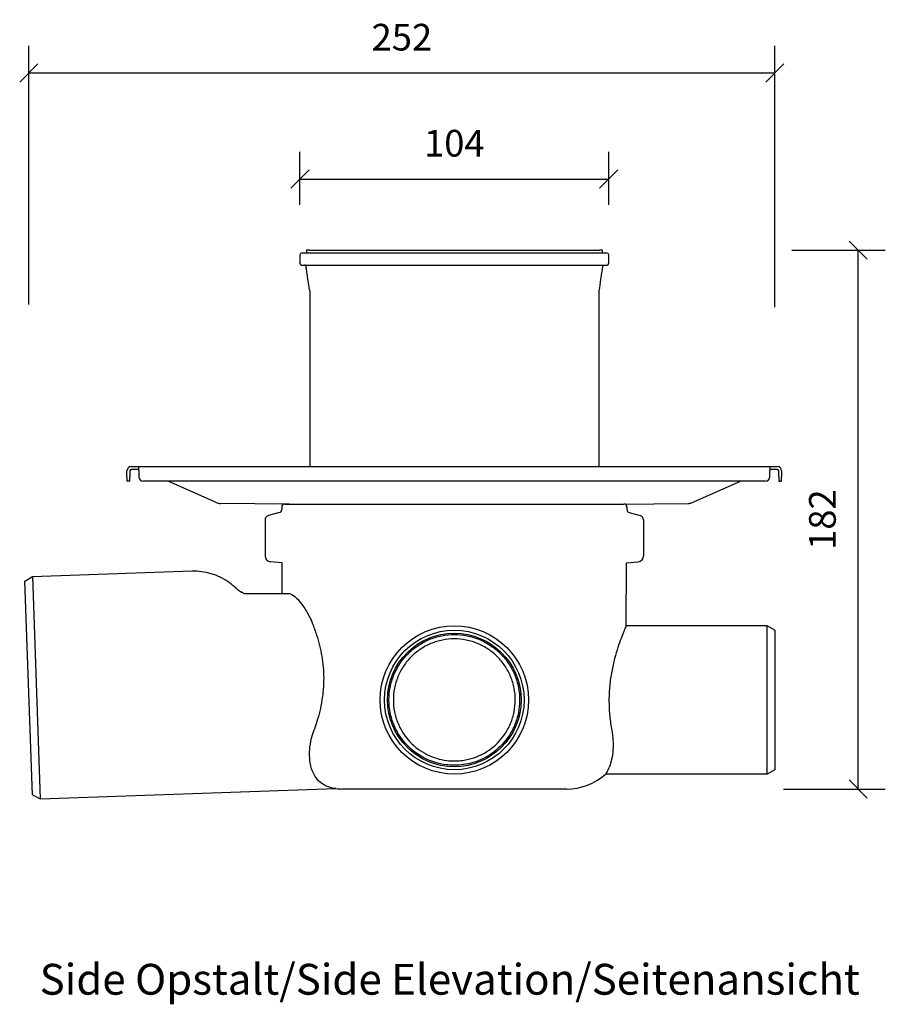
# Model space of a CAD drawing. Units: millimetres. Extents: x 2054 to 2993, y 2530 to 3269.
# Drawn here: x 2701 to 2993, y 2530 to 2862 of the extents above; entities that cross this region are included whole.
import ezdxf

# ---------------------------------------------------------------- set-up
doc = ezdxf.new("R2010")
doc.units = ezdxf.units.MM
doc.header["$LTSCALE"] = 0.2
doc.linetypes.add('Dashed', pattern=[15, 12, -3])
doc.layers.add('A52-A--', color=33, linetype='Continuous', lineweight=25)
doc.layers.add('A52-S-H', color=144, linetype='Dashed', lineweight=9)
doc.styles.add('Arial', font='arial.ttf', dxfattribs={"height": 9})
doc.dimstyles.new('Diagonal', dxfattribs={"dimscale": 304.8, "dimtxt": 9, "dimasz": 0.02, "dimexe": 0.03, "dimexo": 0.06, "dimgap": 0.024606, "dimtad": 1, "dimtoh": 1, "dimdec": 0, "dimzin": 1, "dimdsep": 46, "dimtxsty": 'Arial', "dimblk1": 'OBLIQUE', "dimblk2": 'OBLIQUE', "dimsah": 1, "dimcen": 0.09, "dimazin": 0, "dimtfac": 1, "dimtdec": 0, "dimtmove": 0, "dimatfit": 3, "dimldrblk": 'CLOSED', "dimfxl": 1, "dimtvp": 1, "dimtolj": 1, "dimtzin": 0, "dimarcsym": 0})

# ---------------------------------------------------------------- blocks, each defined once
blk = doc.blocks.new('_Oblique')
at = {"color": 0, "linetype": 'ByBlock', "lineweight": -2}
blk.add_line((-0.5, -0.5), (0.5, 0.5), dxfattribs=at)
blk = doc.blocks.new('*D26')
at = {"color": 0, "lineweight": -2, "transparency": 16777216}
for p, q in [((2703.55, 2766.32), (2703.55, 2853.56)), ((2955.42, 2765.35), (2955.42, 2853.56)), ((2955.42, 2844.42), (2703.55, 2844.42))]:
    blk.add_line(p, q, dxfattribs=at)
at = {"layer": 'Defpoints', "color": 0, "transparency": 16777216}
for p in [(2703.55, 2844.42), (2703.55, 2748.04), (2955.42, 2747.06)]:
    blk.add_point(p, dxfattribs=at)
at = {"color": 0, "lineweight": -2, "transparency": 16777216, "xscale": 6.096, "yscale": 6.096, "zscale": 6.096, "rotation": 180}
blk.add_blockref('_Oblique', (2703.55, 2844.42), dxfattribs=at)
at = {"color": 0, "lineweight": -2, "transparency": 16777216, "xscale": 6.096, "yscale": 6.096, "zscale": 6.096}
blk.add_blockref('_Oblique', (2955.42, 2844.42), dxfattribs=at)
at = {"color": 0, "transparency": 16777216, "insert": (2829.49, 2856.51), "char_height": 9, "attachment_point": 5, "style": 'Arial'}
blk.add_mtext('\\A1;252', dxfattribs=at)
blk = doc.blocks.new('_Closed')
at = {"color": 0, "linetype": 'ByBlock', "lineweight": -2}
for p, q in [((-1, 0.167), (0, 0)), ((-1, 0.167), (-1, -0.167)), ((0, 0), (-1, -0.167)), ((0, 0), (-1, 0))]:
    blk.add_line(p, q, dxfattribs=at)
blk = doc.blocks.new('*D27')
at = {"color": 0, "lineweight": -2, "transparency": 16777216}
for p, q in [((2961.18, 2784.58), (2992.67, 2784.58)), ((2983.53, 2602.69), (2983.53, 2784.58)), ((2958.27, 2602.69), (2992.67, 2602.69))]:
    blk.add_line(p, q, dxfattribs=at)
at = {"layer": 'Defpoints', "color": 0, "transparency": 16777216}
for p in [(2942.89, 2784.58), (2983.53, 2784.58), (2939.99, 2602.69)]:
    blk.add_point(p, dxfattribs=at)
at = {"color": 0, "lineweight": -2, "transparency": 16777216, "xscale": 6.096, "yscale": 6.096, "zscale": 6.096}
for p, rotation in [((2983.53, 2784.58), 90), ((2983.53, 2602.69), 270)]:
    blk.add_blockref('_Oblique', p, dxfattribs=dict(at, rotation=rotation))
at = {"color": 0, "transparency": 16777216, "insert": (2971.44, 2693.64), "char_height": 9, "attachment_point": 5, "rotation": 90, "style": 'Arial'}
blk.add_mtext('\\A1;182', dxfattribs=at)
blk = doc.blocks.new('3')
at = {"layer": 'A52-A--'}
for p, q in [((2482.87, 1526.4), (2482.87, 1523.39)), ((2586.57, 1526.9), (2483.37, 1526.9)), ((2485.98, 1527.9), (2485.03, 1527.9)), ((2485.03, 1527.9), (2485.03, 1526.9)), ((2485.98, 1527.9), (2583.97, 1527.9)), ((2584.92, 1527.9), (2583.97, 1527.9)), ((2584.92, 1527.9), (2584.92, 1526.9)), ((2587.08, 1523.39), (2587.08, 1526.4)), ((2483.37, 1522.89), (2586.57, 1522.89)), ((2486.18, 1514.15), (2486.18, 1514.15)), ((2486.18, 1514.15), (2486.18, 1454.93)), ((2583.77, 1514.15), (2583.77, 1454.93)), ((2583.77, 1514.15), (2583.77, 1514.15)), ((2424.49, 1451.41), (2424.49, 1453.43)), ((2425.49, 1453.43), (2425.49, 1451.41)), ((2425.99, 1454.93), (2426.45, 1454.93)), ((2426.45, 1453.93), (2425.99, 1453.93)), ((2426.45, 1454.93), (2428.45, 1454.93)), ((2428.45, 1453.93), (2426.45, 1453.93)), ((2428.45, 1454.93), (2641.5, 1454.93)), ((2428.45, 1453.43), (2428.45, 1454.93)), ((2428.45, 1453.43), (2428.45, 1451.41)), ((2641.5, 1454.93), (2643.5, 1454.93)), ((2641.5, 1454.93), (2641.5, 1453.43)), ((2643.5, 1453.93), (2641.5, 1453.93)), ((2641.5, 1451.41), (2641.5, 1453.43)), ((2643.5, 1454.93), (2643.96, 1454.93)), ((2643.96, 1453.93), (2643.5, 1453.93)), ((2644.46, 1451.41), (2644.46, 1453.43)), ((2645.46, 1453.43), (2645.46, 1451.41)), ((2424.49, 1451.41), (2424.49, 1449.91)), ((2425.49, 1449.91), (2424.49, 1449.91)), ((2425.49, 1449.91), (2425.49, 1451.41)), ((2639.99, 1449.91), (2429.95, 1449.91)), ((2454.86, 1442.66), (2438.43, 1449.91)), ((2615.08, 1442.66), (2631.52, 1449.91)), ((2644.46, 1451.41), (2644.46, 1449.91)), ((2644.46, 1449.91), (2645.46, 1449.91)), ((2645.46, 1449.91), (2645.46, 1451.41)), ((2479.18, 1442.2), (2456.05, 1442.4)), ((2476.71, 1441.2), (2476.71, 1440.33)), ((2477.71, 1442.2), (2592.24, 1442.2)), ((2590.76, 1442.2), (2613.9, 1442.4)), ((2593.24, 1441.2), (2593.24, 1440.33)), ((2471.1, 1436.91), (2471.1, 1424.72)), ((2475.97, 1439.37), (2472.21, 1438.36)), ((2593.98, 1439.37), (2597.74, 1438.36)), ((2598.85, 1436.91), (2598.85, 1424.72)), ((2392.61, 1417.74), (2446.44, 1419.62)), ((2446.44, 1419.62), (2446.44, 1419.62)), ((2476.87, 1422.38), (2472.93, 1422.72)), ((2476.92, 1412.07), (2476.87, 1422.38)), ((2592.98, 1401.12), (2593.07, 1422.38)), ((2593.07, 1422.38), (2597.02, 1422.72)), ((2390.06, 1416.15), (2392.61, 1417.74)), ((2392.58, 1344.05), (2390.06, 1416.15)), ((2392.61, 1417.74), (2395.23, 1342.64)), ((2464.09, 1412.07), (2478.92, 1412.07)), ((2640.58, 1401.12), (2592.98, 1401.12)), ((2640.58, 1351.02), (2640.58, 1401.12)), ((2643.19, 1399.62), (2640.58, 1401.12)), ((2643.19, 1399.62), (2643.19, 1352.53)), ((2640.58, 1351.02), (2586.04, 1351.02)), ((2643.19, 1352.53), (2640.58, 1351.02)), ((2392.58, 1344.05), (2395.23, 1342.64)), ((2395.23, 1342.64), (2495.02, 1346.13)), ((2572.79, 1346.01), (2497.16, 1346.01))]:
    blk.add_line(p, q, dxfattribs=at)
at = {"layer": 'A52-A--', "ltscale": 0.000139938}
blk.add_line((2464.09, 1412.07), (2464.09, 1412.07), dxfattribs=at)
at = {"layer": 'A52-A--'}
for radius in [25.05, 23.55, 22.54]:
    blk.add_circle((2534.97, 1376.07), radius, dxfattribs=at)
for centre, radius, start, end in [((2483.37, 1526.4), 0.501, 90, 180), ((2586.57, 1526.4), 0.501, 0, 90), ((2483.37, 1523.39), 0.501, 180, 270), ((2586.57, 1523.39), 0.501, 270, 0), ((2425.99, 1453.43), 1.5, 90, 180), ((2425.99, 1453.43), 0.501, 90, 180), ((2643.96, 1453.43), 1.5, 0, 90), ((2643.96, 1453.43), 0.501, 0, 90), ((2429.95, 1451.41), 1.5, 180, 270), ((2639.99, 1451.41), 1.5, 270, 0), ((2456.08, 1445.41), 3.01, 246.2045, 269.5), ((2475.71, 1440.33), 1, 285, 0), ((2477.71, 1441.2), 1, 90, 180), ((2592.24, 1441.2), 1, 0, 90), ((2594.24, 1440.33), 1, 180, 255), ((2613.87, 1445.41), 3.01, 270.5, 293.7955), ((2472.6, 1436.91), 1.5, 105, 180), ((2597.35, 1436.91), 1.5, 0, 75), ((2473.1, 1424.72), 2, 180, 265), ((2596.85, 1424.72), 2, 275, 0), ((2572.79, 1366.05), 20.04, 270, 311.4096), ((2497.16, 1366.05), 20.04, 263.8667, 270)]:
    blk.add_arc(centre, radius, start, end, dxfattribs=at)
at = {"layer": 'A52-A--', "ltscale": 0.056925}
blk.add_open_spline([(2484.42, 1522.89), (2484.43, 1522.89), (2484.43, 1522.89), (2484.46, 1522.89), (2484.49, 1522.89), (2484.53, 1522.88), (2484.55, 1522.87), (2484.58, 1522.86), (2484.6, 1522.86), (2484.63, 1522.84), (2484.64, 1522.84), (2484.68, 1522.82), (2484.7, 1522.8), (2484.73, 1522.78), (2484.73, 1522.78), (2484.75, 1522.77), (2484.75, 1522.76), (2484.76, 1522.76), (2484.77, 1522.75), (2484.78, 1522.74), (2484.79, 1522.73), (2484.82, 1522.69), (2484.83, 1522.67), (2484.85, 1522.64), (2484.86, 1522.62), (2484.87, 1522.6), (2484.88, 1522.59), (2484.89, 1522.56), (2484.89, 1522.54), (2484.9, 1522.52), (2484.9, 1522.51), (2484.91, 1522.49), (2484.91, 1522.48), (2484.91, 1522.48)], degree=3, knots=[0, 0, 0, 0, 0.00292111, 0.00292111, 0.01104505, 0.01104505, 0.01722533, 0.01722533, 0.02332419, 0.02332419, 0.0271536, 0.0271536, 0.03561077, 0.03561077, 0.03839528, 0.03839528, 0.04090805, 0.04090805, 0.04271492, 0.04271492, 0.04715228, 0.04715228, 0.05574174, 0.05574174, 0.06061178, 0.06061178, 0.06451706, 0.06451706, 0.06922918, 0.06922918, 0.07240771, 0.07240771, 0.07582812, 0.07582812, 0.07582812, 0.07582812], dxfattribs=at)
at = {"layer": 'A52-A--', "ltscale": 0.062044}
blk.add_open_spline([(2484.42, 1522.89), (2484.43, 1522.89), (2484.45, 1522.89), (2484.48, 1522.89), (2484.5, 1522.88), (2484.53, 1522.88), (2484.55, 1522.87), (2484.57, 1522.87), (2484.59, 1522.86), (2484.61, 1522.85), (2484.63, 1522.84), (2484.65, 1522.83), (2484.66, 1522.83), (2484.69, 1522.81), (2484.71, 1522.8), (2484.73, 1522.78), (2484.73, 1522.78), (2484.74, 1522.77), (2484.75, 1522.77), (2484.75, 1522.76), (2484.76, 1522.76), (2484.77, 1522.75), (2484.77, 1522.74), (2484.78, 1522.74), (2484.78, 1522.73), (2484.8, 1522.71), (2484.81, 1522.7), (2484.83, 1522.67), (2484.84, 1522.65), (2484.86, 1522.63), (2484.86, 1522.62), (2484.87, 1522.6), (2484.88, 1522.59), (2484.88, 1522.57), (2484.89, 1522.56), (2484.89, 1522.54), (2484.9, 1522.54), (2484.9, 1522.52), (2484.9, 1522.51), (2484.91, 1522.49), (2484.91, 1522.49), (2484.91, 1522.48)], degree=3, knots=[0, 0, 0, 0, 0.00747841, 0.00747841, 0.01483731, 0.01483731, 0.01990027, 0.01990027, 0.02411987, 0.02411987, 0.02888936, 0.02888936, 0.03239652, 0.03239652, 0.03953943, 0.03953943, 0.04281658, 0.04281658, 0.04446702, 0.04446702, 0.04612484, 0.04612484, 0.04778041, 0.04778041, 0.04920883, 0.04920883, 0.05606737, 0.05606737, 0.0630134, 0.0630134, 0.06680405, 0.06680405, 0.070118, 0.070118, 0.07346137, 0.07346137, 0.07535492, 0.07535492, 0.07853773, 0.07853773, 0.08265149, 0.08265149, 0.08265149, 0.08265149], dxfattribs=at)
at = {"layer": 'A52-A--', "ltscale": 0.054924}
blk.add_open_spline([(2484.91, 1522.47), (2484.91, 1522.49), (2484.9, 1522.51), (2484.89, 1522.56), (2484.88, 1522.58), (2484.86, 1522.62), (2484.85, 1522.64), (2484.83, 1522.68), (2484.82, 1522.69), (2484.79, 1522.72), (2484.78, 1522.74), (2484.76, 1522.76), (2484.75, 1522.76), (2484.73, 1522.78), (2484.72, 1522.79), (2484.68, 1522.82), (2484.64, 1522.84), (2484.57, 1522.87), (2484.54, 1522.88), (2484.48, 1522.89), (2484.45, 1522.89), (2484.42, 1522.89)], degree=3, knots=[0, 0, 0, 0, 0.00818026, 0.00818026, 0.01504068, 0.01504068, 0.02196903, 0.02196903, 0.0273689, 0.0273689, 0.03361085, 0.03361085, 0.03658914, 0.03658914, 0.04079663, 0.04079663, 0.05334431, 0.05334431, 0.06333827, 0.06333827, 0.07310786, 0.07310786, 0.07310786, 0.07310786], dxfattribs=at)
at = {"layer": 'A52-A--', "ltscale": 0.122607}
blk.add_open_spline([(2484.91, 1522.48), (2484.91, 1522.48), (2484.91, 1522.48), (2484.91, 1522.48), (2484.91, 1522.48), (2484.91, 1522.48)], degree=3, knots=[-1.8310501, -1.8310501, -1.8310501, -1.8310501, -1.7106587, -1.7106587, -1.6674386, -1.6674386, -1.6674386, -1.6674386], dxfattribs=at)
at = {"layer": 'A52-A--', "ltscale": 0.068811}
blk.add_open_spline([(2484.91, 1522.48), (2484.91, 1522.48), (2484.91, 1522.48), (2484.91, 1522.48)], degree=3, dxfattribs=at)
at = {"layer": 'A52-A--'}
for points, knots in [([(2585.04, 1522.48), (2585.04, 1522.49), (2585.04, 1522.5), (2585.04, 1522.51), (2585.05, 1522.52), (2585.05, 1522.55), (2585.06, 1522.56), (2585.07, 1522.59), (2585.07, 1522.6), (2585.09, 1522.62), (2585.09, 1522.64), (2585.12, 1522.67), (2585.13, 1522.7), (2585.16, 1522.73), (2585.17, 1522.74), (2585.18, 1522.75), (2585.19, 1522.76), (2585.2, 1522.77), (2585.2, 1522.77), (2585.21, 1522.78), (2585.22, 1522.78), (2585.25, 1522.81), (2585.27, 1522.82), (2585.31, 1522.84), (2585.32, 1522.85), (2585.35, 1522.86), (2585.37, 1522.87), (2585.41, 1522.88), (2585.43, 1522.88), (2585.47, 1522.89), (2585.49, 1522.89), (2585.52, 1522.89), (2585.52, 1522.89), (2585.53, 1522.89)], [0, 0, 0, 0, 0.0037143, 0.0037143, 0.00684028, 0.00684028, 0.0114515, 0.0114515, 0.01535717, 0.01535717, 0.02029576, 0.02029576, 0.02911299, 0.02911299, 0.03332612, 0.03332612, 0.03503665, 0.03503665, 0.03753207, 0.03753207, 0.0404752, 0.0404752, 0.04943468, 0.04943468, 0.05315046, 0.05315046, 0.05918158, 0.05918158, 0.06546923, 0.06546923, 0.07390352, 0.07390352, 0.07581834, 0.07581834, 0.07581834, 0.07581834]), ([(2585.04, 1522.48), (2585.04, 1522.48), (2585.04, 1522.48), (2585.04, 1522.48), (2585.04, 1522.48), (2585.04, 1522.48)], [-1.8311216, -1.8311216, -1.8311216, -1.8311216, -1.7108514, -1.7108514, -1.6674386, -1.6674386, -1.6674386, -1.6674386]), ([(2486.17, 1514.22), (2485.96, 1515.6), (2485.75, 1516.97), (2485.43, 1519.03), (2485.33, 1519.72), (2485.17, 1520.75), (2485.12, 1521.09), (2485.05, 1521.54), (2485.04, 1521.63), (2485.02, 1521.73)], [0, 0, 0, 0, 0.4162487, 0.4162487, 0.6243798, 0.6243798, 0.7285455, 0.7285455, 0.7583373, 0.7583373, 0.7583373, 0.7583373]), ([(2584.93, 1521.73), (2584.88, 1521.44), (2584.84, 1521.15), (2584.65, 1519.94), (2584.51, 1519.01), (2584.17, 1516.8), (2583.97, 1515.51), (2583.78, 1514.22)], [0.0827517, 0.0827517, 0.0827517, 0.0827517, 0.1709579, 0.1709579, 0.4505658, 0.4505658, 0.8411481, 0.8411481, 0.8411481, 0.8411481]), ([(2585.04, 1522.47), (2585.04, 1522.46), (2585.03, 1522.44), (2585.03, 1522.4), (2585.02, 1522.37), (2585.01, 1522.31), (2585.01, 1522.27), (2585, 1522.19), (2584.99, 1522.14), (2584.97, 1521.99), (2584.95, 1521.89), (2584.93, 1521.77), (2584.93, 1521.75), (2584.93, 1521.73)], [0, 0, 0, 0, 0.00740818, 0.00740818, 0.02024237, 0.02024237, 0.03084025, 0.03084025, 0.04631016, 0.04631016, 0.07769242, 0.07769242, 0.08275168, 0.08275168, 0.08275168, 0.08275168]), ([(2585.04, 1522.47), (2585.04, 1522.47), (2585.04, 1522.47), (2585.04, 1522.47), (2585.04, 1522.47), (2585.04, 1522.47), (2585.04, 1522.47), (2585.04, 1522.47)], [-1.1574649, -1.1574649, -1.1574649, -1.1574649, -1.0413243, -1.0413243, -1.0207593, -1.0207593, -0.9792911, -0.9792911, -0.9792911, -0.9792911]), ([(2446.44, 1419.62), (2448.59, 1419.7), (2450.77, 1419.42), (2454.87, 1418.21), (2456.84, 1417.26), (2459.07, 1415.71), (2459.53, 1415.35), (2460.2, 1414.8), (2460.41, 1414.61), (2460.69, 1414.36), (2460.77, 1414.29), (2460.87, 1414.2), (2460.89, 1414.17), (2460.94, 1414.13), (2460.95, 1414.11), (2461, 1414.07), (2461.02, 1414.05), (2461.07, 1414), (2461.09, 1413.99), (2461.12, 1413.96), (2461.13, 1413.95), (2461.15, 1413.93), (2461.15, 1413.92), (2461.16, 1413.91), (2461.16, 1413.91), (2461.17, 1413.91), (2461.17, 1413.91), (2461.17, 1413.91), (2461.17, 1413.91), (2461.17, 1413.91), (2461.17, 1413.91), (2461.17, 1413.91), (2461.17, 1413.91), (2461.17, 1413.91), (2461.17, 1413.91), (2461.17, 1413.91)], [0.000022, 0.000022, 0.000022, 0.000022, 0.643346, 0.643346, 1.280334, 1.280334, 1.455862, 1.455862, 1.540306, 1.540306, 1.57002, 1.57002, 1.582458, 1.582458, 1.590435, 1.590435, 1.606684, 1.606684, 1.638904, 1.638904, 1.676824, 1.676824, 1.705248, 1.705248, 1.715906, 1.715906, 1.717905, 1.717905, 1.718897, 1.718897, 1.719145, 1.719145, 1.719269, 1.719269, 1.7193, 1.7193, 1.7193, 1.7193]), ([(2462.04, 1413.17), (2462.04, 1413.17), (2461.84, 1413.31), (2461.51, 1413.58), (2461.25, 1413.83), (2461.13, 1413.94), (2461.15, 1413.92), (2461.19, 1413.89)], [0.958615, 0.958615, 0.958615, 0.958615, 0.959002, 1.309061, 1.659119, 1.892492, 2.222468, 2.222468, 2.222468, 2.222468]), ([(2461.22, 1413.85), (2461.23, 1413.84), (2461.26, 1413.82), (2461.29, 1413.79), (2461.31, 1413.77)], [2.3121679, 2.3121679, 2.3121679, 2.3121679, 2.3592369, 2.4562435, 2.4562435, 2.4562435, 2.4562435]), ([(2463.28, 1412.43), (2463.08, 1412.53), (2462.78, 1412.69), (2462.5, 1412.86), (2462.41, 1412.92)], [0.3482805, 0.3482805, 0.3482805, 0.3482805, 0.608943, 0.7500331, 0.7500331, 0.7500331, 0.7500331]), ([(2478.92, 1412.07), (2479.42, 1412.07), (2480, 1411.82), (2481.3, 1410.89), (2482.02, 1410.2), (2483.51, 1408.42), (2484.28, 1407.33), (2485.77, 1404.83), (2486.49, 1403.4), (2487.11, 1401.82)], [-2.288791, -2.288791, -2.288791, -2.288791, -1.720803, -1.720803, -1.144351, -1.144351, -0.573645, -0.573645, 0, 0, 0, 0]), ([(2487.11, 1401.82), (2487.6, 1400.59), (2488.06, 1399.31), (2489.21, 1395.72), (2489.82, 1393.32), (2490.65, 1388.42), (2490.87, 1385.93), (2490.88, 1383.47), (2490.89, 1380.99), (2490.68, 1378.47), (2489.88, 1373.51), (2489.28, 1371.08), (2488.27, 1367.81), (2487.96, 1366.88), (2487.63, 1365.96)], [21.587359, 21.587359, 21.587359, 21.587359, 22.011523, 22.011523, 22.74597, 22.74597, 23.480416, 23.480416, 23.480416, 24.22304, 24.22304, 24.965663, 24.965663, 25.271422, 25.271422, 25.271422, 25.271422]), ([(2592.98, 1401.12), (2592.98, 1401.12), (2592.91, 1400.97), (2592.63, 1400.32), (2592.43, 1399.83), (2591.9, 1398.54), (2591.58, 1397.74), (2590.9, 1395.91), (2590.53, 1394.87), (2589.81, 1392.66), (2589.44, 1391.42), (2588.72, 1388.7), (2588.38, 1387.23), (2587.81, 1384.14), (2587.58, 1382.53), (2587.26, 1379.27), (2587.18, 1377.62), (2587.17, 1374.43), (2587.23, 1372.79), (2587.52, 1369.54), (2587.74, 1367.93), (2588.04, 1366.25), (2588.07, 1366.11), (2588.09, 1365.96)], [3.828779, 3.828779, 3.828779, 3.828779, 4.30699, 4.30699, 4.785201, 4.785201, 5.263412, 5.263412, 5.741623, 5.741623, 6.220606, 6.220606, 6.69959, 6.69959, 7.178574, 7.178574, 7.657558, 7.657558, 8.134762, 8.134762, 8.611965, 8.611965, 8.657066, 8.657066, 8.657066, 8.657066]), ([(2515.36, 1365.97), (2515.1, 1366.49), (2514.85, 1367.02), (2514.06, 1368.92), (2513.63, 1370.33), (2513.06, 1373.19), (2512.93, 1374.63), (2512.92, 1376.03), (2512.92, 1377.44), (2513.05, 1378.88), (2513.61, 1381.75), (2514.04, 1383.17), (2515.17, 1385.89), (2515.86, 1387.19), (2517.47, 1389.59), (2518.38, 1390.69), (2520.32, 1392.64), (2521.42, 1393.56), (2523.82, 1395.18), (2525.11, 1395.89), (2527.83, 1397.02), (2529.25, 1397.46), (2532.12, 1398.03), (2533.57, 1398.16), (2536.38, 1398.16), (2537.83, 1398.03), (2540.69, 1397.46), (2542.12, 1397.02), (2544.83, 1395.89), (2546.13, 1395.18), (2548.53, 1393.56), (2549.62, 1392.64), (2551.56, 1390.69), (2552.47, 1389.59), (2554.08, 1387.19), (2554.78, 1385.89), (2555.91, 1383.17), (2556.33, 1381.75), (2556.89, 1378.88), (2557.03, 1377.44), (2557.02, 1374.63), (2556.88, 1373.19), (2556.32, 1370.33), (2555.89, 1368.92), (2555.1, 1367.02), (2554.85, 1366.49), (2554.58, 1365.97)], [-1.005346, -1.005346, -1.005346, -1.005346, -0.83832, -0.83832, -0.41916, -0.41916, 0, 0, 0, 0.420375, 0.420375, 0.84075, 0.84075, 1.261125, 1.261125, 1.6815, 1.6815, 2.102007, 2.102007, 2.522514, 2.522514, 2.943021, 2.943021, 3.363527, 3.363527, 3.784034, 3.784034, 4.204541, 4.204541, 4.625047, 4.625047, 5.045554, 5.045554, 5.465929, 5.465929, 5.886304, 5.886304, 6.306679, 6.306679, 6.727055, 6.727055, 7.146215, 7.146215, 7.565375, 7.565375, 7.7324, 7.7324, 7.7324, 7.7324]), ([(2552.96, 1366.05), (2553.33, 1366.72), (2553.67, 1367.42), (2554.49, 1369.4), (2554.89, 1370.72), (2555.42, 1373.38), (2555.55, 1374.73), (2555.56, 1377.34), (2555.43, 1378.68), (2554.91, 1381.36), (2554.51, 1382.69), (2553.47, 1385.22), (2552.81, 1386.44), (2551.31, 1388.68), (2550.46, 1389.71), (2548.65, 1391.53), (2547.62, 1392.39), (2545.38, 1393.91), (2544.17, 1394.57), (2541.63, 1395.63), (2540.31, 1396.03), (2537.63, 1396.56), (2536.28, 1396.69), (2533.67, 1396.69), (2532.32, 1396.56), (2529.64, 1396.03), (2528.31, 1395.63), (2525.78, 1394.57), (2524.56, 1393.91), (2522.33, 1392.39), (2521.3, 1391.53), (2519.49, 1389.71), (2518.64, 1388.68), (2517.13, 1386.44), (2516.48, 1385.22), (2515.43, 1382.69), (2515.03, 1381.36), (2514.51, 1378.68), (2514.39, 1377.34), (2514.39, 1376.03), (2514.4, 1374.73), (2514.52, 1373.38), (2515.05, 1370.72), (2515.45, 1369.4), (2516.28, 1367.42), (2516.62, 1366.72), (2516.99, 1366.05)], [5.242882, 5.242882, 5.242882, 5.242882, 5.462733, 5.462733, 5.85282, 5.85282, 6.242908, 6.242908, 6.634466, 6.634466, 7.026024, 7.026024, 7.417583, 7.417583, 7.809141, 7.809141, 8.200877, 8.200877, 8.592613, 8.592613, 8.984349, 8.984349, 9.376085, 9.376085, 9.767821, 9.767821, 10.159556, 10.159556, 10.551292, 10.551292, 10.943028, 10.943028, 11.334586, 11.334586, 11.726145, 11.726145, 12.117703, 12.117703, 12.509262, 12.509262, 12.509262, 12.899349, 12.899349, 13.289436, 13.289436, 13.509288, 13.509288, 13.509288, 13.509288]), ([(2495.02, 1346.13), (2495.02, 1346.13), (2495.02, 1346.13), (2495, 1346.13), (2494.93, 1346.14), (2494.66, 1346.18), (2494.33, 1346.22), (2493.28, 1346.45), (2492.43, 1346.68), (2489.6, 1348.06), (2488.46, 1349.45), (2486.75, 1352.43), (2486.15, 1354.68), (2486.07, 1359.8), (2486.47, 1362.5), (2487.48, 1365.53), (2487.55, 1365.75), (2487.63, 1365.96)], [19.977137, 19.977137, 19.977137, 19.977137, 19.997485, 19.997485, 20.096411, 20.096411, 20.2977, 20.2977, 20.590973, 20.590973, 21.213642, 21.213642, 22.101922, 22.101922, 22.901266, 22.901266, 22.962964, 22.962964, 22.962964, 22.962964]), ([(2554.58, 1365.97), (2553.96, 1364.76), (2553.22, 1363.6), (2550.81, 1360.5), (2548.94, 1358.81), (2544.88, 1356.23), (2542.76, 1355.31), (2539.45, 1354.45), (2538.34, 1354.25), (2536.4, 1354.05), (2535.57, 1354.01), (2533.9, 1354.03), (2533.05, 1354.09), (2530.96, 1354.35), (2529.74, 1354.61), (2525.87, 1355.79), (2523.37, 1357.11), (2519.17, 1360.46), (2517.47, 1362.41), (2515.87, 1365.03), (2515.61, 1365.5), (2515.36, 1365.97)], [-10.33331, -10.33331, -10.33331, -10.33331, -10.149554, -10.149554, -9.808915, -9.808915, -9.487821, -9.487821, -9.326967, -9.326967, -9.206661, -9.206661, -9.079558, -9.079558, -8.887877, -8.887877, -8.447189, -8.447189, -8.031478, -8.031478, -7.942559, -7.942559, -7.942559, -7.942559]), ([(2516.99, 1366.05), (2517.2, 1365.67), (2517.43, 1365.29), (2519.03, 1362.8), (2520.76, 1360.96), (2524.66, 1358.1), (2526.75, 1357.05), (2530.1, 1356.03), (2531.27, 1355.78), (2533.33, 1355.53), (2534.22, 1355.48), (2536.01, 1355.49), (2536.92, 1355.56), (2539.09, 1355.86), (2540.34, 1356.15), (2544.02, 1357.39), (2546.31, 1358.68), (2550.06, 1361.86), (2551.54, 1363.63), (2552.79, 1365.75), (2552.87, 1365.9), (2552.96, 1366.05)], [13.26238, 13.26238, 13.26238, 13.26238, 13.41003, 13.41003, 14.239039, 14.239039, 15.007457, 15.007457, 15.403649, 15.403649, 15.698582, 15.698582, 16.00289, 16.00289, 16.434841, 16.434841, 17.317343, 17.317343, 18.102311, 18.102311, 18.162988, 18.162988, 18.162988, 18.162988]), ([(2588.09, 1365.96), (2588.54, 1363.56), (2588.65, 1361.29), (2588.35, 1356.92), (2587.86, 1354.98), (2586.97, 1352.66), (2586.6, 1351.96), (2586.22, 1351.31), (2586.13, 1351.16), (2586.06, 1351.04), (2586.04, 1351.02), (2586.04, 1351.02)], [0.009674, 0.009674, 0.009674, 0.009674, 0.806933, 0.806933, 1.726869, 1.726869, 2.329679, 2.329679, 2.631779, 2.631779, 2.784598, 2.784598, 2.784598, 2.784598])]:
    blk.add_open_spline(points, degree=3, knots=knots, dxfattribs=at)
for points in [[(2585.04, 1522.48), (2585.04, 1522.48), (2585.04, 1522.48), (2585.04, 1522.48)], [(2486.18, 1514.15), (2486.18, 1514.17), (2486.18, 1514.2), (2486.17, 1514.22)], [(2486.17, 1514.22), (2486.17, 1514.22), (2486.17, 1514.22), (2486.17, 1514.22)], [(2583.77, 1514.22), (2583.77, 1514.22), (2583.77, 1514.22), (2583.77, 1514.22)], [(2583.77, 1514.22), (2583.77, 1514.2), (2583.77, 1514.17), (2583.77, 1514.15)], [(2583.77, 1514.22), (2583.77, 1514.22), (2583.77, 1514.22), (2583.77, 1514.22)], [(2446.44, 1419.62), (2446.44, 1419.62), (2446.44, 1419.62), (2446.44, 1419.62)], [(2462.03, 1413.18), (2462.14, 1413.1), (2462.27, 1413.01), (2462.41, 1412.92)], [(2462.04, 1413.17), (2462.14, 1413.1), (2462.27, 1413.01), (2462.41, 1412.92)], [(2462.24, 1413.03), (2462.41, 1412.92), (2462.59, 1412.8), (2462.78, 1412.69)], [(2462.24, 1413.03), (2462.39, 1412.93), (2462.57, 1412.82), (2462.78, 1412.69)], [(2463.28, 1412.43), (2463.53, 1412.31), (2463.81, 1412.19), (2464.15, 1412.07)]]:
    blk.add_open_spline(points, degree=3, dxfattribs=at)
at = {"layer": 'A52-A--', "ltscale": 0.133425}
blk.add_open_spline([(2484.91, 1522.47), (2484.91, 1522.47), (2484.91, 1522.47), (2484.91, 1522.47), (2484.91, 1522.47), (2484.91, 1522.47), (2484.91, 1522.47), (2484.91, 1522.47)], degree=3, knots=[-1.1573613, -1.1573613, -1.1573613, -1.1573613, -1.0411857, -1.0411857, -1.0207593, -1.0207593, -0.9792911, -0.9792911, -0.9792911, -0.9792911], dxfattribs=at)
at = {"layer": 'A52-A--', "ltscale": 0.062141}
blk.add_open_spline([(2485.02, 1521.73), (2485.01, 1521.81), (2485, 1521.88), (2484.97, 1522.04), (2484.96, 1522.13), (2484.94, 1522.27), (2484.93, 1522.31), (2484.92, 1522.38), (2484.92, 1522.4), (2484.91, 1522.44), (2484.91, 1522.45), (2484.91, 1522.47)], degree=3, knots=[0.75833727, 0.75833727, 0.75833727, 0.75833727, 0.7809858, 0.7809858, 0.8081123, 0.8081123, 0.82318344, 0.82318344, 0.83186693, 0.83186693, 0.84118391, 0.84118391, 0.84118391, 0.84118391], dxfattribs=at)
at = {"layer": 'A52-A--', "ltscale": 0.000965218}
blk.add_open_spline([(2486.17, 1514.22), (2486.17, 1514.22), (2486.17, 1514.22), (2486.17, 1514.22)], degree=3, dxfattribs=at)
at = {"layer": 'A52-A--', "ltscale": 0.441312}
blk.add_open_spline([(2461.17, 1413.91), (2461.21, 1413.86), (2461.15, 1413.92), (2461.31, 1413.77)], degree=3, dxfattribs=at)
at = {"layer": 'A52-A--', "ltscale": 0.598412}
blk.add_open_spline([(2461.17, 1413.91), (2461.25, 1413.82), (2461.28, 1413.79), (2461.56, 1413.55), (2461.75, 1413.38), (2462.03, 1413.18)], degree=3, knots=[0, 0, 0, 0, 0.416775, 0.416775, 0.7969623, 0.7969623, 0.7969623, 0.7969623], dxfattribs=at)
at = {"layer": 'A52-A--', "ltscale": 0.065879}
blk.add_open_spline([(2461.19, 1413.89), (2461.2, 1413.88), (2461.21, 1413.87), (2461.22, 1413.85)], degree=3, dxfattribs=at)
at = {"layer": 'A52-A--', "ltscale": 0.444121}
blk.add_open_spline([(2461.31, 1413.77), (2461.37, 1413.71), (2461.56, 1413.54), (2461.9, 1413.27), (2462.17, 1413.08), (2462.24, 1413.03)], degree=3, knots=[2.4562435, 2.4562435, 2.4562435, 2.4562435, 2.7092957, 3.0593545, 3.1777994, 3.1777994, 3.1777994, 3.1777994], dxfattribs=at)
at = {"layer": 'A52-A--', "ltscale": 0.081284}
blk.add_open_spline([(2461.98, 1413.21), (2462.06, 1413.16), (2462.14, 1413.1), (2462.24, 1413.03)], degree=3, dxfattribs=at)
at = {"layer": 'A52-A--', "ltscale": 0.198407}
blk.add_open_spline([(2462.78, 1412.69), (2463, 1412.57), (2463.38, 1412.37), (2463.86, 1412.18), (2464.08, 1412.1), (2464.15, 1412.07)], degree=3, knots=[3.4473448, 3.4473448, 3.4473448, 3.4473448, 3.7594721, 3.9345015, 4.0181048, 4.0181048, 4.0181048, 4.0181048], dxfattribs=at)
at = {"layer": 'A52-A--', "ltscale": 0.067938}
blk.add_open_spline([(2463.59, 1412.29), (2463.76, 1412.22), (2463.94, 1412.14), (2464.15, 1412.07)], degree=3, dxfattribs=at)
blk = doc.blocks.new('*D28')
at = {"color": 0, "lineweight": -2, "transparency": 16777216}
for p, q in [((2795.11, 2799.86), (2795.11, 2817.77)), ((2899.31, 2799.86), (2899.31, 2817.77)), ((2795.11, 2808.63), (2899.31, 2808.63))]:
    blk.add_line(p, q, dxfattribs=at)
at = {"layer": 'Defpoints', "color": 0, "transparency": 16777216}
for p in [(2899.31, 2808.63), (2795.11, 2781.58), (2899.31, 2781.58)]:
    blk.add_point(p, dxfattribs=at)
at = {"color": 0, "lineweight": -2, "transparency": 16777216, "xscale": 6.096, "yscale": 6.096, "zscale": 6.096, "rotation": 180}
blk.add_blockref('_Oblique', (2795.11, 2808.63), dxfattribs=at)
at = {"color": 0, "lineweight": -2, "transparency": 16777216, "xscale": 6.096, "yscale": 6.096, "zscale": 6.096}
blk.add_blockref('_Oblique', (2899.31, 2808.63), dxfattribs=at)
at = {"color": 0, "transparency": 16777216, "insert": (2847.21, 2820.72), "char_height": 9, "attachment_point": 5, "style": 'Arial'}
blk.add_mtext('\\A1;104', dxfattribs=at)

msp = doc.modelspace()

# ---------------------------------------------------------------- block references
at = {"layer": 'A52-S-H'}
msp.add_blockref('3', (312.23, 1256.68), dxfattribs=at)

# ---------------------------------------------------------------- texts
at = {"style": 'Arial'}
msp.add_text('Side Opstalt/Side Elevation/Seitenansicht', height=10.4011, dxfattribs=at).set_placement((2707.24, 2533.25))

# ---------------------------------------------------------------- dimensions: what is measured, and where the dimension line sits
for base, p1, p2, picture, middle in [((2703.55, 2844.42), (2955.42, 2747.06), (2703.55, 2748.04), '*D26', (2829.49, 2856.51)), ((2899.31, 2808.63), (2795.11, 2781.58), (2899.31, 2781.58), '*D28', (2847.21, 2820.72))]:
    dim = msp.add_linear_dim(base=base, p1=p1, p2=p2, dimstyle='Diagonal')
    dim.commit()
    dim.dimension.update_dxf_attribs({"geometry": picture, "text_midpoint": middle})
dim = msp.add_linear_dim(base=(2983.53, 2784.58), p1=(2939.99, 2602.69), p2=(2942.89, 2784.58), angle=90, dimstyle='Diagonal')
dim.commit()
dim.dimension.update_dxf_attribs({"geometry": '*D27', "text_midpoint": (2971.44, 2693.64)})

doc.saveas('drawing.dxf')
